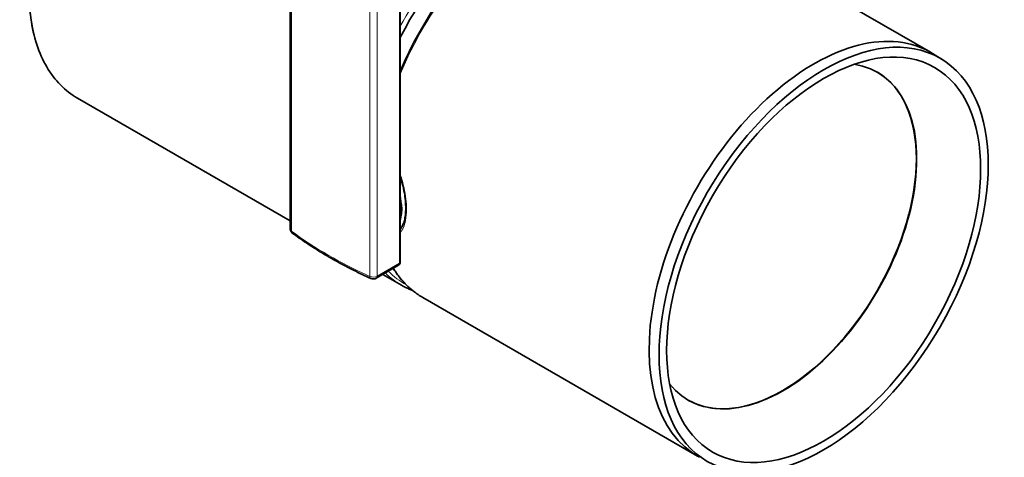
# Model space of a CAD drawing. Units: millimetres. Extents: x 21 to 1242, y 30 to 876.
# Drawn here: x 756 to 935, y 163 to 242 of the extents above; entities that cross this region are included whole.
import ezdxf

# ---------------------------------------------------------------- set-up
doc = ezdxf.new("R2010")
doc.units = ezdxf.units.MM
doc.header["$LTSCALE"] = 3
doc.layers.add('Sichtbar (ISO)', color=7, linetype='Continuous', lineweight=35)
doc.layers.add('Sichtbar schmal (ISO)', color=7, linetype='Continuous', lineweight=18)

msp = doc.modelspace()

# ---------------------------------------------------------------- linework, layer by layer
at = {"layer": 'Sichtbar (ISO)'}
for p, q in [((805.209, 204.174), (805.209, 284.354)), ((825.268, 198.152), (825.268, 278.332)), ((921.94, 236.415), (871.894, 265.309)), ((924.065, 235.105), (922.33, 236.182)), ((805.209, 205.661), (766.445, 228.041)), ((825.588, 204.637), (825.268, 204.404)), ((820.892, 195.235), (824.956, 197.581)), ((825.505, 193.942), (822.079, 195.92)), ((879.44, 162.803), (829.394, 191.697))]:
    msp.add_line(p, q, dxfattribs=at)
for centre, major_axis, ratio, start_param, end_param in [((847.109, 230.544), (20.17, 34.935), 0.5773503, 0.2388053, 1.6575058), ((900.69, 199.609), (-21.25, -36.806), 0.5773503, 3.1230754, 6.3017026), ((900.69, 199.609), (21.25, 36.806), 0.5773503, 6.264668, 9.4432953), ((895.033, 202.875), (-17.25, -29.878), 0.5773503, 6.0592247, 9.6487386), ((894.963, 202.916), (17.25, 29.878), 0.5773503, 3.1436422, 6.2811357), ((794.629, 200.582), (-30.831, -8.065), 0.3168589, 3.0052766, 3.1125174)]:
    msp.add_ellipse(centre, major_axis=major_axis, ratio=ratio, start_param=start_param, end_param=end_param, dxfattribs=at)
for major_axis in [(21.217, 36.749), (-20.238, -35.053)]:
    msp.add_ellipse((902.458, 198.588), major_axis=major_axis, ratio=0.5773503, dxfattribs=at)
for points, knots in [([(766.445, 228.041), (764.178, 229.35), (762.275, 231.286), (759.381, 236.221), (758.395, 239.226), (757.44, 246.005), (757.477, 249.783), (758.572, 257.721), (759.631, 261.88), (762.662, 270.157), (764.634, 274.273), (769.289, 282.05), (771.973, 285.708), (777.782, 292.199), (780.907, 295.029), (787.286, 299.576), (790.539, 301.29), (796.844, 303.424), (799.897, 303.843), (804.972, 303.382), (807.08, 302.73), (808.945, 301.653)], [5.4977871, 5.4977871, 5.4977871, 5.4977871, 5.8148105, 5.8148105, 6.1339605, 6.1339605, 6.4546452, 6.4546452, 6.7754105, 6.7754105, 7.096041, 7.096041, 7.416623, 7.416623, 7.7372728, 7.7372728, 8.0580579, 8.0580579, 8.3786332, 8.3786332, 8.6393798, 8.6393798, 8.6393798, 8.6393798]), ([(871.894, 265.309), (869.627, 266.618), (867.005, 267.305), (861.295, 267.38), (858.202, 266.75), (851.846, 264.227), (848.582, 262.319), (842.236, 257.421), (839.155, 254.432), (833.488, 247.682), (830.903, 243.922), (827.421, 237.686), (826.273, 235.343), (825.268, 232.975)], [3.9269908, 3.9269908, 3.9269908, 3.9269908, 4.2396778, 4.2396778, 4.5574327, 4.5574327, 4.8791068, 4.8791068, 5.2010304, 5.2010304, 5.522617, 5.522617, 5.7077557, 5.7077557, 5.7077557, 5.7077557]), ([(825.268, 213.763), (825.381, 213.421), (825.485, 213.078), (825.723, 212.208), (825.845, 211.682), (826.042, 210.657), (826.118, 210.157), (826.224, 209.198), (826.255, 208.738), (826.274, 207.867), (826.264, 207.456), (826.202, 206.689), (826.152, 206.334), (826.015, 205.685), (825.928, 205.391), (825.72, 204.865), (825.598, 204.635), (825.401, 204.35), (825.336, 204.267), (825.268, 204.192)], [6.2259614, 6.2259614, 6.2259614, 6.2259614, 6.3367473, 6.3367473, 6.5068295, 6.5068295, 6.6734993, 6.6734993, 6.8369359, 6.8369359, 6.9979202, 6.9979202, 7.1575135, 7.1575135, 7.3172694, 7.3172694, 7.4808255, 7.4808255, 7.5563799, 7.5563799, 7.5563799, 7.5563799]), ([(825.521, 207.244), (825.492, 207.057), (825.451, 206.864), (825.366, 206.499), (825.318, 206.314), (825.268, 206.125)], [0, 0, 0, 0, 0.06702435, 0.06702435, 0.13121827, 0.13121827, 0.13121827, 0.13121827]), ([(805.209, 204.174), (805.209, 204.108), (805.216, 204.041), (805.246, 203.915), (805.267, 203.856), (805.318, 203.748), (805.347, 203.7), (805.41, 203.614), (805.443, 203.577), (805.51, 203.511), (805.544, 203.483), (805.578, 203.458)], [5.49778714, 5.49778714, 5.49778714, 5.49778714, 5.63100065, 5.63100065, 5.76421416, 5.76421416, 5.89742767, 5.89742767, 6.03064117, 6.03064117, 6.16385468, 6.16385468, 6.16385468, 6.16385468]), ([(805.578, 203.458), (806.416, 202.843), (807.278, 202.239), (809.052, 201.057), (809.963, 200.478), (811.832, 199.346), (812.789, 198.794), (814.747, 197.716), (815.748, 197.191), (817.792, 196.169), (818.834, 195.672), (819.897, 195.19)], [6.16385468, 6.16385468, 6.16385468, 6.16385468, 6.21158693, 6.21158693, 6.25931918, 6.25931918, 6.30705143, 6.30705143, 6.35478368, 6.35478368, 6.40251593, 6.40251593, 6.40251593, 6.40251593]), ([(824.956, 197.581), (825.003, 197.609), (825.047, 197.642), (825.12, 197.717), (825.151, 197.758), (825.2, 197.84), (825.218, 197.882), (825.246, 197.963), (825.255, 198.003), (825.266, 198.079), (825.268, 198.116), (825.268, 198.152)], [5.49778714, 5.49778714, 5.49778714, 5.49778714, 5.65486678, 5.65486678, 5.81194641, 5.81194641, 5.96902604, 5.96902604, 6.12610567, 6.12610567, 6.28318531, 6.28318531, 6.28318531, 6.28318531]), ([(823.985, 197.021), (824.238, 196.615), (824.505, 196.224), (825.212, 195.273), (825.67, 194.734), (826.642, 193.731), (827.156, 193.267), (828.237, 192.421), (828.804, 192.038), (829.394, 191.697)], [0.48772984, 0.48772984, 0.48772984, 0.48772984, 0.54087423, 0.54087423, 0.62238221, 0.62238221, 0.70389019, 0.70389019, 0.78539816, 0.78539816, 0.78539816, 0.78539816]), ([(819.897, 195.19), (819.966, 195.158), (820.034, 195.137), (820.166, 195.107), (820.23, 195.099), (820.358, 195.092), (820.422, 195.094), (820.551, 195.11), (820.617, 195.123), (820.751, 195.165), (820.82, 195.194), (820.892, 195.235)], [0.1193306, 0.1193306, 0.1193306, 0.1193306, 0.4096238, 0.4096238, 0.6999169, 0.6999169, 0.99021, 0.99021, 1.2805032, 1.2805032, 1.5707963, 1.5707963, 1.5707963, 1.5707963]), ([(827.537, 192.971), (827.095, 193.142), (826.664, 193.333), (825.993, 193.67), (825.747, 193.803), (825.505, 193.942)], [5.408238836, 5.408238836, 5.408238836, 5.408238836, 5.464415837, 5.464415837, 5.497787144, 5.497787144, 5.497787144, 5.497787144])]:
    msp.add_open_spline(points, degree=3, knots=knots, dxfattribs=at)
msp.add_open_spline([(825.27, 209.362), (825.375, 209.011), (825.469, 208.674), (825.521, 208.359)], degree=3, dxfattribs=at)
at = {"layer": 'Sichtbar schmal (ISO)'}
for p, q in [((805.422, 203.818), (805.422, 283.998)), ((825.122, 278.128), (825.122, 197.948)), ((819.733, 275.735), (819.733, 195.555)), ((821.058, 195.601), (821.058, 275.781)), ((825.122, 197.948), (821.058, 195.601))]:
    msp.add_line(p, q, dxfattribs=at)
for centre, major_axis, ratio, start_param, end_param in [((787.695, 264.847), (-21.25, -36.806), 0.5773503, 3.1415927, 6.2831853), ((847.109, 230.544), (21, 36.373), 0.5773503, 6.2718013, 7.8948552), ((850.644, 228.503), (21.25, 36.806), 0.5773503, 0, 1.7908523), ((806.209, 204.174), (-1, 0), 0.5773503, 0, 0.6660675), ((806.051, 204.103), (-0.474, -0.645), 0.6419766, 5.5650122, 6.2831853), ((872.254, 234.141), (-85, 0), 0.5773503, 0.6660675, 0.9047288), ((821.012, 213.619), (5.105, -8.842), 0.5773503, 6.1377149, 6.1693295), ((824.556, 198.274), (0.4, -0.693), 0.5773503, 0, 0.7853982), ((824.768, 198.152), (0.5, 0), 0.5773503, 5.4977871, 6.2831853), ((846.755, 230.748), (-21.25, -36.806), 0.5773503, 6.1326975, 6.2831853), ((847.109, 230.544), (-21, -36.373), 0.5773503, 6.1266943, 6.2945693), ((850.644, 228.503), (-21.25, -36.806), 0.5773503, 5.9799466, 6.2831853), ((820.351, 196.009), (-1, 0), 0.5773503, 0.9047288, 2.3561945), ((820.227, 195.919), (-0.331, -0.729), 0.5045123, 5.444835, 6.2831853), ((820.492, 195.928), (0.4, -0.693), 0.5773503, 0, 0.7853982)]:
    msp.add_ellipse(centre, major_axis=major_axis, ratio=ratio, start_param=start_param, end_param=end_param, dxfattribs=at)
for points, knots in [([(825.268, 203.569), (825.726, 204.079), (826.051, 204.817), (826.354, 206.356), (826.415, 207.044), (826.415, 207.791), (826.415, 208.986), (826.26, 210.333), (825.778, 212.522), (825.547, 213.341), (825.268, 214.147)], [-7.563218, -7.563218, -7.563218, -7.563218, -7.1464568, -7.1464568, -6.8751119, -6.8751119, -6.8751119, -6.4412968, -6.4412968, -6.1870081, -6.1870081, -6.1870081, -6.1870081]), ([(825.521, 208.359), (825.492, 208.96), (825.418, 209.591), (825.291, 210.296), (825.28, 210.355), (825.268, 210.413)], [6.72726705, 6.72726705, 6.72726705, 6.72726705, 6.9607239, 6.9607239, 6.98175669, 6.98175669, 6.98175669, 6.98175669])]:
    msp.add_open_spline(points, degree=3, knots=knots, dxfattribs=at)
msp.add_open_spline([(825.268, 205.579), (825.405, 206.079), (825.489, 206.638), (825.521, 207.244)], degree=3, dxfattribs=at)

doc.saveas('drawing.dxf')
